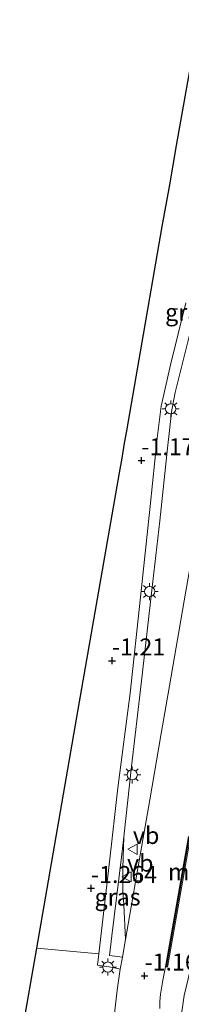
# Model space of a CAD drawing. Units: metres. Extents: x 125941 to 129816, y 468750 to 475001.
# Drawn here: x 128766 to 128790, y 470381 to 470526 of the extents above; entities that cross this region are included whole.
import ezdxf
from ezdxf.enums import TextEntityAlignment as Align

# ---------------------------------------------------------------- set-up
doc = ezdxf.new("R2010")
doc.units = ezdxf.units.M
doc.layers.get('0').update_dxf_attribs({"lineweight": 25})
for name, color, linetype, lineweight in [('B-ME-GW-HOOGTEPUNT-S-B1', 10, 'Continuous', 25), ('B-ME-GW-KRUINLIJN-L-B1', 93, 'Continuous', 18), ('B-ME-GW-TEENLIJN-L-B1', 93, 'Continuous', 18), ('B-ME-IE-GRASLAND-GV-B6', 93, 'Continuous', 18), ('B-ME-IE-GRONDWERKLIJN-GROND_INGERICHT-GV-B6', 253, 'Continuous', 18), ('B-ME-IE-MEUBILAIR_WEGMEUBILAIR-LICHTMAST-S-B1', 8, 'Continuous', 18), ('B-ME-KG-KADASTRAAL-OPNAMEDTMGRENS-L-B1', 10, 'Continuous', 25), ('B-ME-MW-MUUR-GV-B6', 8, 'IE-TERREINAFSCHEIDING-KUNSTMATIG', 18), ('B-ME-MW-MUUR-L-B1', 8, 'IE-TERREINAFSCHEIDING-KUNSTMATIG', 18), ('B-ME-VH-VERH_SOORT-BITUMEN-GV-B6', 8, 'IE-TERREINAFSCHEIDING-NATUURLIJK-HOUTWAL', 18), ('B-ME-VH-VERH_SOORT-TEGELS-GV-B6', 8, 'Continuous', 18), ('B-ME-VV-KOLK-S-B1', 8, 'Continuous', 18), ('B-ME-VW-MEUBILAIR_WEGMEUBILAIR-VERKEERSBORD-S-B1', 8, 'Continuous', 18)]:
    doc.layers.add(name, color=color, linetype=linetype, lineweight=lineweight)
doc.styles.add('NLCS-ISO', font='NLCS-ISO.TTF')
doc.linetypes.add('IE-TERREINAFSCHEIDING-KUNSTMATIG', pattern='A,4,[82,NLCS.SHX,S=0.75,R=90,X=0,Y=0],4,-2', length=10)
doc.linetypes.add('IE-TERREINAFSCHEIDING-NATUURLIJK-HOUTWAL', pattern='A,7,-1.5,[67,NLCS.SHX,S=0.75,R=45,X=0,Y=0],-1.5,7,-1.5,[70,NLCS.SHX,S=0.75,R=0,X=0,Y=0],-1.5', length=20)

# ---------------------------------------------------------------- blocks, each defined once
blk = doc.blocks.new('verkeersbord')
for p, q in [((0, 0.75), (-0.75, -0.625)), ((0.75, -0.625), (0, 0.75)), ((-0.75, -0.625), (0.75, -0.625))]:
    blk.add_line(p, q)
blk = doc.blocks.new('hoogtepunt')
for p, q in [((-0.5, 0), (0.5, 0)), ((0, 0.5), (0, -0.5))]:
    blk.add_line(p, q)
blk = doc.blocks.new('kolk')
blk.add_lwpolyline([(-0.5, -0.5), (0.5, -0.5), (0.5, 0.5), (-0.5, 0.5)], close=True)
blk = doc.blocks.new('lantaarnpaal')
for p, q in [((-0.75, 0), (-1.25, 0)), ((-0.88, 0.88), (-0.53, 0.53)), ((0, 0.75), (0, 1.25)), ((0.53, 0.53), (0.88, 0.88)), ((0.75, 0), (1.25, 0)), ((-0.53, -0.53), (-0.88, -0.88)), ((0, -0.75), (0, -1.25)), ((0.53, -0.53), (0.88, -0.88))]:
    blk.add_line(p, q)
blk.add_circle((0, 0), 0.75)

msp = doc.modelspace()

# ---------------------------------------------------------------- linework, layer by layer
at = {"layer": 'B-ME-GW-KRUINLIJN-L-B1'}
for points in [[(128792.403, 470486.05, -1.11), (128791.237, 470481.328, -1.246), (128788.642, 470470.932, -1.185), (128788.152, 470468.363, -1.17), (128787.512, 470462.742, -1.196), (128786.36, 470452.016, -1.177), (128785.187, 470441.833, -1.208), (128783.616, 470428.064, -1.17), (128782.209, 470415.882, -1.155), (128781.079, 470405.528, -1.125)], [(128781.079, 470405.528, -1.125), (128780.922, 470400.934, -1.125), (128780.917, 470397.613, -1.061), (128781.092, 470395.524, -1.121), (128781.342, 470390.415, -1.28)]]:
    msp.add_polyline3d(points, dxfattribs=at)
at = {"layer": 'B-ME-GW-TEENLIJN-L-B1'}
msp.add_polyline3d([(128781.342, 470390.415, -1.28), (128782.996, 470400.053, -1.724), (128784.916, 470410.99, -2.41), (128786.59, 470420.739, -3.001), (128787.778, 470427.726, -3.422), (128789.936, 470440.238, -4.149), (128792.06, 470452.332, -4.816), (128793.719, 470462.661, -5.051), (128795.199, 470473.06, -5.025), (128795.852, 470477.217, -4.975), (128797.03, 470483.051, -4.866), (128797.403, 470485.108, -4.709)], dxfattribs=at)
at = {"layer": 'B-ME-IE-GRASLAND-GV-B6'}
for points in [[(128790.183, 470484.091, -1.268), (128787.929, 470474.982, -1.242), (128786.969, 470470.61, -1.196), (128786.549, 470468.876, -1.204), (128785.96, 470464.207, -1.208), (128784.933, 470454.191, -1.2), (128783.509, 470440.819, -1.223), (128781.991, 470426.695, -1.219), (128780.194, 470412.734, -1.185), (128778.978, 470401.866, -1.185), (128777.412, 470388.311, -1.061), (128768.292, 470389.17, -1.101), (128774.385, 470424.245, -1.21), (128780.441, 470459.101, -1.129), (128780.813, 470461.241, -1.129), (128781.197, 470463.452, -1.129), (128781.509, 470465.247, -1.129), (128785.354, 470487.378, -1.173), (128786.734, 470495.324, -1.054), (128787.818, 470501.454, -0.996), (128788.843, 470507.254, -1.033), (128792.65, 470528.796, -1.076)], [(128789.936, 470440.238, -4.149), (128787.778, 470427.726, -3.422), (128786.59, 470420.739, -3.001), (128784.916, 470410.99, -2.41), (128782.996, 470400.053, -1.724), (128781.342, 470390.415, -1.28), (128781.092, 470395.524, -1.121), (128780.917, 470397.613, -1.061), (128780.922, 470400.934, -1.125), (128781.079, 470405.528, -1.125), (128782.209, 470415.882, -1.155), (128783.616, 470428.064, -1.17), (128785.187, 470441.833, -1.208), (128786.36, 470452.016, -1.177), (128787.512, 470462.742, -1.196), (128788.152, 470468.363, -1.17), (128788.642, 470470.932, -1.185), (128791.237, 470481.328, -1.246)], [(128786.368, 470380.299, -1.149), (128786.377, 470381.322, -1.142), (128786.464, 470382.4, -1.149), (128786.824, 470384.454, -1.128), (128787.209, 470386.418, -1.175), (128787.504, 470386.366, -1.144), (128790.872, 470405.548, -1), (128795.135, 470430.547, -1.145), (128798.316, 470448.672, -1.107), (128802.451, 470454.301, -1.076), (128802.454, 470450.064, -0.922), (128802.217, 470446.731, -0.924), (128801.346, 470441.106, -1.02), (128800.479, 470436.556, -1.055), (128799.264, 470430.574, -1.077), (128797.844, 470423.532, -1.124), (128796.416, 470414.63, -1.132), (128794.988, 470406.436, -1.135), (128793.29, 470397.543, -1.136), (128791.364, 470388.118, -1.133), (128789.953, 470382.18, -1.127), (128788.82, 470374.235, -1.13)], [(128781.342, 470390.415, -1.28), (128780.865, 470387.832, -1.205), (128778.977, 470388.052, -1.102), (128779.339, 470390.99, -1.124), (128780.754, 470402.554, -1.117), (128781.079, 470405.528, -1.125), (128780.922, 470400.934, -1.125), (128780.917, 470397.613, -1.061), (128781.092, 470395.524, -1.121), (128781.342, 470390.415, -1.28)]]:
    msp.add_polyline3d(points, dxfattribs=at)
at = {"layer": 'B-ME-IE-GRONDWERKLIJN-GROND_INGERICHT-GV-B6'}
for points in [[(128766.189, 470377.067, -1.309), (128768.292, 470389.17, -1.101), (128777.412, 470388.311, -1.061)], [(128777.412, 470388.311, -1.061), (128777.233, 470386.663, -1.089), (128779.509, 470386.307, -1.094), (128780.566, 470386.078, -1.158), (128780.083, 470382.985, -1.139), (128779.516, 470377.8, -1.214)]]:
    msp.add_polyline3d(points, dxfattribs=at)
at = {"layer": 'B-ME-KG-KADASTRAAL-OPNAMEDTMGRENS-L-B1'}
msp.add_line((128785.354, 470487.378, -1.173), (128786.734, 470495.324, -1.054), dxfattribs=at)
for points in [[(128786.734, 470495.324, -1.054), (128787.818, 470501.454, -0.996), (128788.843, 470507.254, -1.033), (128792.65, 470528.796, -1.076)], [(128765.787, 470376.953, -1.357), (128766.189, 470377.067, -1.309), (128768.292, 470389.17, -1.101), (128774.385, 470424.245, -1.21), (128780.441, 470459.101, -1.129), (128780.813, 470461.241, -1.129), (128781.197, 470463.452, -1.129), (128781.509, 470465.247, -1.129), (128785.354, 470487.378, -1.173)]]:
    msp.add_polyline3d(points, dxfattribs=at)
at = {"layer": 'B-ME-MW-MUUR-GV-B6'}
msp.add_polyline3d([(128790.872, 470405.548, -1), (128787.504, 470386.366, -1.144), (128787.209, 470386.418, -1.175), (128790.576, 470405.599, -2.046)], dxfattribs=at)
at = {"layer": 'B-ME-MW-MUUR-L-B1'}
msp.add_line((128787.356, 470386.443, -0.319), (128792.245, 470414.326, -0.056), dxfattribs=at)
at = {"layer": 'B-ME-VH-VERH_SOORT-BITUMEN-GV-B6'}
for points in [[(128779.516, 470377.8, -1.214), (128780.083, 470382.985, -1.139), (128780.566, 470386.078, -1.158), (128780.865, 470387.832, -1.205), (128781.342, 470390.415, -1.28), (128782.996, 470400.053, -1.724), (128784.916, 470410.99, -2.41), (128786.59, 470420.739, -3.001), (128787.778, 470427.726, -3.422), (128789.936, 470440.238, -4.149), (128792.06, 470452.332, -4.816), (128793.719, 470462.661, -5.051), (128795.199, 470473.06, -5.025), (128795.852, 470477.217, -4.975), (128797.03, 470483.051, -4.866), (128797.403, 470485.108, -4.709), (128800.81, 470501.585, -4.083), (128803.598, 470514.989, -3.542), (128806.876, 470531.034, -3.12)], [(128790.576, 470405.599, -2.046), (128787.209, 470386.418, -1.175), (128786.824, 470384.454, -1.128), (128786.464, 470382.4, -1.149), (128786.377, 470381.322, -1.142), (128786.368, 470380.299, -1.149)]]:
    msp.add_polyline3d(points, dxfattribs=at)
at = {"layer": 'B-ME-VH-VERH_SOORT-TEGELS-GV-B6'}
msp.add_polyline3d([(128791.237, 470481.328, -1.246), (128788.642, 470470.932, -1.185), (128788.152, 470468.363, -1.17), (128787.512, 470462.742, -1.196), (128786.36, 470452.016, -1.177), (128785.187, 470441.833, -1.208), (128783.616, 470428.064, -1.17), (128782.209, 470415.882, -1.155), (128781.079, 470405.528, -1.125), (128780.754, 470402.554, -1.117), (128779.339, 470390.99, -1.124), (128778.977, 470388.052, -1.102), (128780.865, 470387.832, -1.205), (128780.566, 470386.078, -1.158), (128779.509, 470386.307, -1.094), (128777.233, 470386.663, -1.089), (128777.412, 470388.311, -1.061), (128778.978, 470401.866, -1.185), (128780.194, 470412.734, -1.185), (128781.991, 470426.695, -1.219), (128783.509, 470440.819, -1.223), (128784.933, 470454.191, -1.2), (128785.96, 470464.207, -1.208), (128786.549, 470468.876, -1.204), (128786.969, 470470.61, -1.196), (128787.929, 470474.982, -1.242), (128790.183, 470484.091, -1.268)], dxfattribs=at)

# ---------------------------------------------------------------- block references
at = {"layer": 'B-ME-GW-HOOGTEPUNT-S-B1', "rotation": 90}
for p in [(128783.663, 470460.906, -1.179), (128783.663, 470460.906, -1.179), (128779.352, 470431.445, -1.21), (128779.352, 470431.445, -1.21), (128776.263, 470397.958, -1.264), (128776.263, 470397.958, -1.264), (128784.123, 470385.078, -1.162), (128784.123, 470385.078, -1.162)]:
    msp.add_blockref('hoogtepunt', p, dxfattribs=at)
at = {"layer": 'B-ME-IE-MEUBILAIR_WEGMEUBILAIR-LICHTMAST-S-B1', "rotation": 90}
for p in [(128787.966, 470468.506, -1.129), (128784.873, 470441.619, -1.103), (128782.32, 470414.649, -1.086), (128778.743, 470386.376, -1.103)]:
    msp.add_blockref('lantaarnpaal', p, dxfattribs=at)
at = {"layer": 'B-ME-VV-KOLK-S-B1', "rotation": 90}
msp.add_blockref('kolk', (128783.028, 470399.562, -1.759), dxfattribs=at)
at = {"layer": 'B-ME-VW-MEUBILAIR_WEGMEUBILAIR-VERKEERSBORD-S-B1', "rotation": 90}
for p in [(128782.416, 470403.706, -1.445), (128781.553, 470399.638, -1.212)]:
    msp.add_blockref('verkeersbord', p, dxfattribs=at)

# ---------------------------------------------------------------- texts
at = {"layer": 'B-ME-GW-HOOGTEPUNT-S-B1', "ltscale": 0.2, "style": 'NLCS-ISO'}
for s, p in [('-1.179', (128783.663, 470460.906, -1.179)), ('-1.179', (128783.663, 470460.906, -1.179)), ('-1.21', (128779.352, 470431.445, -1.21)), ('-1.21', (128779.352, 470431.445, -1.21)), ('-1.264', (128776.263, 470397.958, -1.264)), ('-1.264', (128776.263, 470397.958, -1.264)), ('-1.162', (128784.123, 470385.078, -1.162)), ('-1.162', (128784.123, 470385.078, -1.162))]:
    msp.add_text(s, height=2.5, dxfattribs=at).set_placement(p, align=Align.BOTTOM_LEFT)
at = {"layer": 'B-ME-IE-GRASLAND-GV-B6', "ltscale": 0.2, "style": 'NLCS-ISO'}
for p in [(128790.532, 470482.714), (128780.1595, 470396.68)]:
    msp.add_text('gras', height=2.5, dxfattribs=at).set_placement(p, align=Align.MIDDLE_CENTER)
at = {"layer": 'B-ME-MW-MUUR-L-B1', "ltscale": 0.2, "style": 'NLCS-ISO'}
msp.add_text('mr', height=2.5, dxfattribs=at).set_placement((128789.8005, 470400.3845), align=Align.MIDDLE_CENTER)
at = {"layer": 'B-ME-VW-MEUBILAIR_WEGMEUBILAIR-VERKEERSBORD-S-B1', "ltscale": 0.2, "style": 'NLCS-ISO'}
for p in [(128782.416, 470403.706, -1.445), (128781.553, 470399.638, -1.212)]:
    msp.add_text('vb', height=2.5, dxfattribs=at).set_placement(p, align=Align.BOTTOM_LEFT)

doc.saveas('drawing.dxf')
